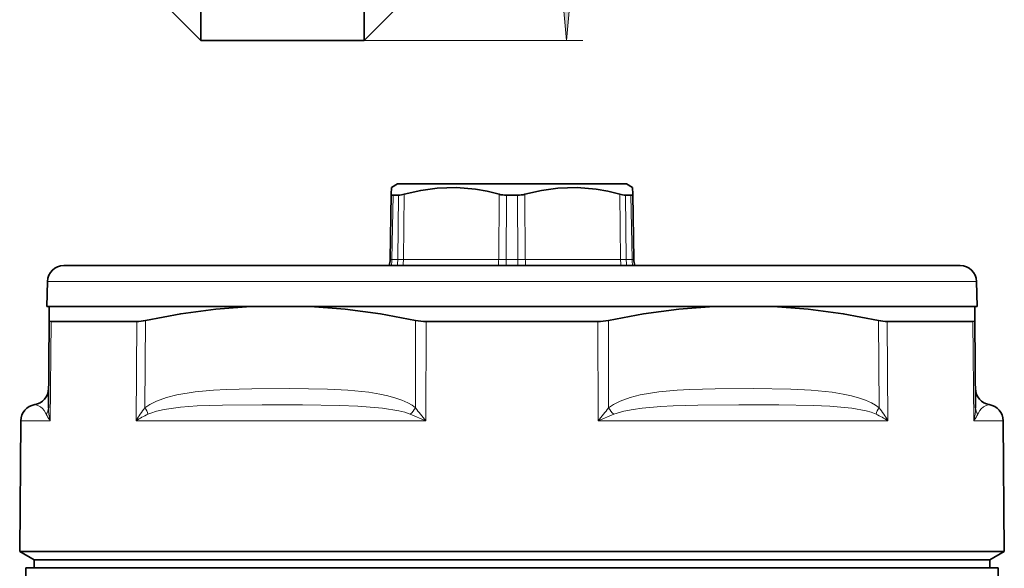
# Model space of a CAD drawing. Extents: x 0 to 420, y 0 to 297.
# Drawn here: x 246 to 306, y 151 to 185 of the extents above; entities that cross this region are included whole.
import ezdxf

# ---------------------------------------------------------------- set-up
doc = ezdxf.new("R2010")
doc.units = 0

msp = doc.modelspace()

# ---------------------------------------------------------------- linework, layer by layer
at = {"color": 7, "lineweight": 35}
for p, q in [((257.112793, 183.457901), (257.112793, 222.699371)), ((267.112793, 183.457901), (267.112793, 222.699371)), ((255.112793, 185.457901), (257.112793, 183.457901)), ((269.112793, 185.457901), (267.112793, 183.457901)), ((257.112793, 183.457901), (267.112793, 183.457901)), ((268.771942, 174.06424), (268.779297, 174.486496)), ((269.162781, 174.707901), (268.779297, 174.486496)), ((269.162781, 174.707901), (282.305878, 174.707901)), ((282.305878, 174.707901), (283.162781, 174.707901)), ((283.162781, 174.707901), (283.546265, 174.486496)), ((283.55365, 174.06424), (283.546265, 174.486496)), ((268.702423, 170.081711), (268.771942, 174.06424)), ((269.220154, 174.005325), (268.885193, 174.005325)), ((276.497742, 174.005325), (275.82785, 174.005325)), ((283.105438, 174.005325), (283.373779, 174.005325)), ((283.440369, 174.005325), (283.373779, 174.005325)), ((283.623169, 170.081711), (283.55365, 174.06424)), ((248.736954, 169.707901), (300.231232, 169.707901)), ((300.231232, 169.707901), (303.588623, 169.707901)), ((247.737289, 168.73407), (247.697327, 167.207901)), ((304.588287, 168.73407), (304.628265, 167.207901)), ((247.697327, 167.207901), (301.143585, 167.207901)), ((247.840149, 167.207901), (247.832611, 166.344452)), ((251.239441, 167.207901), (247.840149, 167.207901)), ((260.187347, 167.207901), (251.239441, 167.207901)), ((263.815613, 167.207901), (260.187347, 167.207901)), ((288.509979, 167.207901), (263.815613, 167.207901)), ((288.509979, 167.207901), (292.138245, 167.207901)), ((304.485443, 167.207901), (292.138245, 167.207901)), ((301.143585, 167.207901), (304.628265, 167.207901)), ((304.485443, 167.207901), (304.492981, 166.344452)), ((247.832611, 166.344452), (247.786011, 161.004745)), ((304.539551, 161.004745), (304.492981, 166.344452)), ((247.951828, 166.279449), (249.828201, 166.279449)), ((253.198944, 166.279449), (249.828201, 166.279449)), ((281.409912, 166.279449), (270.91568, 166.279449)), ((299.126648, 166.279449), (304.373779, 166.279449)), ((246.101776, 160.216614), (246.031967, 152.216446)), ((306.223816, 160.216614), (306.29364, 152.216446)), ((246.031967, 152.216446), (249.720505, 152.216446)), ((246.912796, 151.707901), (246.031967, 152.216446)), ((290.608276, 152.216446), (249.720505, 152.216446)), ((290.608276, 152.216446), (306.29364, 152.216446)), ((305.412781, 151.707901), (306.29364, 152.216446)), ((250.4935, 151.707901), (246.912796, 151.707901)), ((246.912796, 151.207901), (246.912796, 151.707901)), ((250.4935, 151.707901), (246.912796, 151.707901)), ((305.412781, 151.707901), (250.4935, 151.707901)), ((305.412781, 151.707901), (250.4935, 151.707901)), ((305.412781, 151.207901), (305.412781, 151.707901)), ((302.270874, 151.207901), (246.412796, 151.207901)), ((246.412796, 151.207901), (246.412796, 146.65596)), ((305.912781, 151.207901), (302.270874, 151.207901)), ((305.912781, 151.207901), (305.912781, 145.308868))]:
    msp.add_line(p, q, dxfattribs=at)
at = {"color": 7, "lineweight": 13}
for p, q in [((267.112793, 183.457901), (280.498657, 183.457901)), ((268.815643, 170.081711), (268.885193, 174.005325)), ((269.172577, 170.081711), (269.220154, 174.005325)), ((269.516205, 170.081711), (269.565765, 174.06424)), ((275.348999, 170.081711), (275.368958, 174.06424)), ((275.805847, 170.081711), (275.82785, 174.005325)), ((276.497742, 174.005325), (276.519714, 170.081711)), ((276.956604, 174.06424), (276.976562, 170.081711)), ((282.759827, 174.06424), (282.809387, 170.081711)), ((283.105438, 174.005325), (283.153015, 170.081711)), ((283.509949, 170.081711), (283.440369, 174.005325)), ((268.702423, 170.081711), (268.815643, 170.081711)), ((268.815643, 170.081711), (269.172577, 170.081711)), ((269.516205, 170.081711), (269.172577, 170.081711)), ((269.516205, 170.081711), (275.348999, 170.081711)), ((275.805847, 170.081711), (275.348999, 170.081711)), ((275.805847, 170.081711), (275.803528, 169.707901)), ((275.805847, 170.081711), (276.519714, 170.081711)), ((276.976562, 170.081711), (276.519714, 170.081711)), ((276.976562, 170.081711), (282.809387, 170.081711)), ((283.153015, 170.081711), (282.809387, 170.081711)), ((283.153015, 170.081711), (283.509949, 170.081711)), ((283.509949, 170.081711), (283.623169, 170.081711)), ((247.737289, 168.73407), (301.108521, 168.73407)), ((301.108521, 168.73407), (304.588287, 168.73407)), ((253.729797, 166.344452), (253.699417, 161.004745)), ((270.24939, 161.004745), (270.265594, 166.344452)), ((282.059998, 166.344452), (282.076202, 161.004745)), ((298.62616, 161.004745), (298.595764, 166.344452)), ((247.951828, 166.279449), (247.898682, 160.216614)), ((253.198944, 166.279449), (253.164871, 160.216614)), ((270.896606, 160.216614), (270.91568, 166.279449)), ((281.409912, 166.279449), (281.428986, 160.216614)), ((299.160706, 160.216614), (299.126648, 166.279449)), ((304.42688, 160.216614), (304.373779, 166.279449)), ((270.896606, 160.216614), (269.939453, 160.610687)), ((282.386139, 160.610687), (281.428986, 160.216614)), ((246.101776, 160.216614), (247.898682, 160.216614)), ((253.164871, 160.216614), (270.896606, 160.216614)), ((281.428986, 160.216614), (290.574799, 160.216614)), ((290.574799, 160.216614), (299.160706, 160.216614)), ((304.42688, 160.216614), (306.223816, 160.216614))]:
    msp.add_line(p, q, dxfattribs=at)
msp.add_lwpolyline([(279.280762, 185.94838), (279.498657, 183.457901), (279.716553, 185.94838)], close=True, dxfattribs=at)
at = {"color": 7, "lineweight": 35}
for points in [[(269.565765, 174.06424), (270.581818, 174.302856), (271.588379, 174.445694), (272.757507, 174.482178), (273.928101, 174.375992), (274.646545, 174.243759), (275.368958, 174.06424)], [(276.956604, 174.06424), (277.968506, 174.302856), (278.972595, 174.445694), (280.141052, 174.482178), (281.313507, 174.375992), (282.034241, 174.243759), (282.759827, 174.06424)], [(268.885193, 174.005325), (268.806824, 174.017105), (268.78421, 174.031784), (268.771942, 174.06424)], [(283.440369, 174.005325), (283.518768, 174.017105), (283.541382, 174.031784), (283.55365, 174.06424)], [(260.187347, 167.207901), (258.044556, 167.04039), (255.892883, 166.751175), (253.729797, 166.344452)], [(263.815613, 167.207901), (265.95694, 167.04039), (268.106079, 166.751175), (270.265594, 166.344452)], [(288.509979, 167.207901), (286.368652, 167.04039), (284.219513, 166.751175), (282.059998, 166.344452)], [(292.138245, 167.207901), (294.281036, 167.04039), (296.432709, 166.751175), (298.595764, 166.344452)]]:
    msp.add_lwpolyline(points, dxfattribs=at)
at = {"color": 7, "lineweight": 13}
for points in [[(270.24939, 161.004745), (270.044647, 161.155029), (269.784973, 161.305725), (269.423798, 161.469711), (269.056763, 161.60054), (268.562012, 161.738068), (268.065155, 161.84404), (267.398407, 161.949936), (266.107239, 162.076126), (264.861237, 162.137268), (262.549133, 162.174545), (260.229919, 162.163696), (258.680573, 162.121506), (257.90271, 162.079605), (256.77594, 161.977402), (255.645706, 161.795212), (255.021317, 161.638565), (254.403412, 161.417572), (254.002533, 161.21521), (253.699417, 161.004745)], [(298.62616, 161.004745), (298.420105, 161.155029), (298.159119, 161.305725), (297.796509, 161.469711), (297.428345, 161.60054), (296.932404, 161.738068), (296.434601, 161.84404), (295.766937, 161.949936), (294.47467, 162.076126), (293.228119, 162.137268), (290.91571, 162.174545), (288.596558, 162.163696), (287.047607, 162.121506), (286.270111, 162.079605), (285.144226, 161.977402), (284.015564, 161.795212), (283.392548, 161.638565), (282.776581, 161.417572), (282.377472, 161.21521), (282.076202, 161.004745)], [(246.949005, 161.196167), (247.137512, 161.145905), (247.313171, 161.054123), (247.419647, 160.969162), (247.536011, 160.836655), (247.656464, 160.610687)], [(269.939453, 160.610687), (269.593811, 160.728149), (269.233582, 160.817001), (268.241486, 160.976288), (266.734741, 161.102249), (265.596344, 161.150711), (263.342102, 161.189926), (260.867371, 161.195267), (258.446106, 161.171204), (256.885376, 161.115417), (255.871033, 161.039383), (254.882996, 160.904236), (254.405411, 160.797867), (254.049133, 160.683899), (253.879822, 160.610687)], [(298.44577, 160.610687), (298.145203, 160.730804), (297.829468, 160.821274), (296.963135, 160.98027), (295.622681, 161.104828), (294.593597, 161.151993), (292.491333, 161.190155), (290.039429, 161.195145), (287.541473, 161.171097), (286.028992, 161.124283), (285.276489, 161.083176), (284.138, 160.982635), (283.573547, 160.905853), (283.016876, 160.8004), (282.590363, 160.685211), (282.386139, 160.610687)], [(304.669128, 160.610687), (304.790649, 160.838181), (304.869446, 160.93306), (305.014252, 161.055389), (305.137024, 161.124283), (305.376587, 161.196167)]]:
    msp.add_lwpolyline(points, dxfattribs=at)
at = {"color": 7, "lineweight": 35}
for centre, radius, start, end in [((269.153564, 175.400436), 1.397504, 272.732729, 287.144305), ((275.815125, 175.73877), 1.733236, 255.081075, 270.420525), ((276.510468, 175.73877), 1.733236, 269.579476, 284.918927), ((283.172028, 175.400436), 1.397504, 252.855697, 267.267273), ((267.202637, 170.107895), 1.5, 344.533993, 359), ((285.122925, 170.107895), 1.5, 181.000003, 195.466016), ((248.736954, 168.707901), 1, 90.000003, 178.5), ((303.588623, 168.707901), 1, 1.5, 90.000003), ((253.141754, 168.895721), 2.617529, 271.252401, 282.979734), ((270.8974, 169.407272), 3.127601, 258.344642, 270.334731), ((281.428192, 169.407272), 3.127602, 269.66527, 281.655346), ((299.183838, 168.895721), 2.61753, 257.020254, 268.7476), ((246.79628, 162.184433), 1, 278.785308, 359.49999), ((305.529297, 162.184433), 1, 180.500006, 261.214694), ((247.101746, 160.207901), 1, 98.785367, 179.499994), ((305.223846, 160.207901), 1, 0.5, 81.214631)]:
    msp.add_arc(centre, radius, start, end, dxfattribs=at)
at = {"color": 7, "lineweight": 13}
for centre, radius, start, end in [((267.136841, 170.10704), 1.678972, 346.247013, 359.135593), ((284.912933, 170.10675), 1.760095, 180.814919, 193.097634), ((247.088654, 161.016693), 0.697714, 324.433334, 359.018769), ((250.604706, 161.008102), 2.819046, 180.068256, 196.303698), ((258.063385, 157.469086), 5.616491, 140.985842, 150.712331), ((252.370514, 160.153351), 1.57767, 16.857588, 32.647088), ((268.226868, 162.277328), 2.389666, 315.778808, 327.821828), ((302.246826, 186.618408), 40.986483, 218.676979, 220.102631), ((250.078445, 186.618744), 40.986951, 319.897302, 321.322947), ((284.098663, 162.277267), 2.389567, 212.177795, 224.221385), ((299.955139, 160.153305), 1.577734, 147.353121, 163.141896), ((294.262207, 157.469116), 5.616446, 29.287588, 39.01415), ((301.720886, 161.008102), 2.819035, 343.696335, 359.931821), ((305.236908, 161.016693), 0.697694, 180.980769, 215.567317), ((248.949081, 161.138046), 1.396658, 202.194503, 221.257917), ((257.444702, 153.294739), 8.138214, 115.978893, 121.728752), ((294.880737, 153.294449), 8.13854, 58.271452, 64.021084), ((303.376526, 161.138031), 1.396628, 318.741774, 337.805618)]:
    msp.add_arc(centre, radius, start, end, dxfattribs=at)
for centre, ratio, start_param, end_param in [((267.907257, 170.107895), 0.843681, 4.442456271, 4.694935688), ((268.766327, 170.107895), 0.5, 4.442456276, 4.694935688), ((274.599121, 170.107895), 0.5, 4.44245627, 4.694935688), ((276.584351, 170.107895), 0.043081, 1.588249619, 1.840728972), ((277.726471, 170.107895), 0.5, 1.588249619, 1.840729037), ((283.559265, 170.107895), 0.5, 1.588249619, 1.840729036), ((284.839874, 170.107895), 0.886762, 1.588249619, 1.840729101)]:
    msp.add_ellipse(centre, major_axis=(0, 1.5), ratio=ratio, start_param=start_param, end_param=end_param, dxfattribs=at)
at = {"color": 7, "lineweight": 35}
for centre, major_axis, start_param, end_param in [((250.045761, 167.474594), (2.207382, 1.155685), 3.067928638, 3.399200126), ((302.279846, 167.474594), (2.207397, -1.155685), 6.025577861, 6.356849704)]:
    msp.add_ellipse(centre, major_axis=major_axis, ratio=0.137953, start_param=start_param, end_param=end_param, dxfattribs=at)
at = {"color": 7, "lineweight": 13}
msp.add_solid([(279.280762, 185.94838), (279.498657, 183.457901), (279.280762, 185.94838), (279.716553, 185.94838)], dxfattribs=at)

doc.saveas('drawing.dxf')
